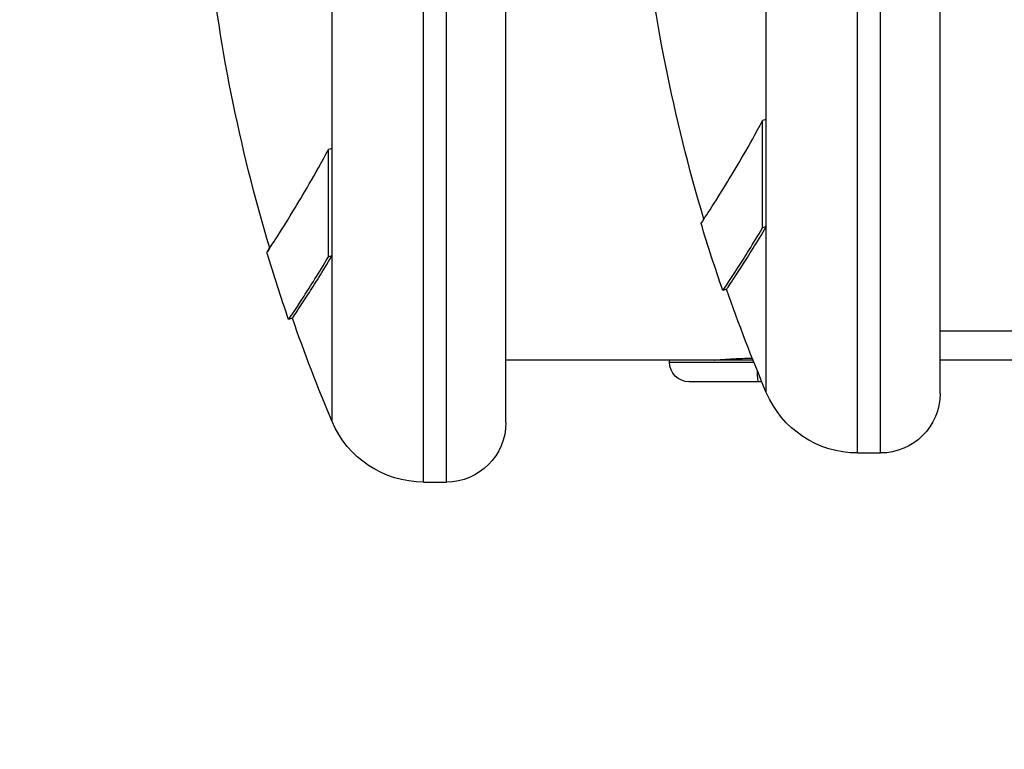
# Model space of a CAD drawing. Units: millimetres. Extents: x 1741 to 6081, y -477 to 1332.
# Drawn here: x 5230 to 5280, y -212 to -175 of the extents above; entities that cross this region are included whole.
import ezdxf

# ---------------------------------------------------------------- set-up
doc = ezdxf.new("R2010")
doc.units = ezdxf.units.MM
doc.header["$MEASUREMENT"] = 0
doc.styles.get("Standard").update_dxf_attribs({"font": 'arial.ttf'})
doc.dimstyles.get("Standard").update_dxf_attribs({"dimtxt": 0.18, "dimasz": 0.18, "dimexe": 0.18, "dimexo": 0.0625, "dimgap": 0.09, "dimtad": 0, "dimtih": 1, "dimtoh": 1, "dimdec": 4, "dimzin": 0, "dimdsep": 46, "dimtxsty": 'Standard', "dimcen": 0.09, "dimadec": 0, "dimazin": 0, "dimtfac": 1, "dimtdec": 4, "dimtofl": 0, "dimtmove": 0, "dimatfit": 3, "dimfxl": 1, "dimtolj": 1, "dimtzin": 0, "dimarcsym": 0})

# ---------------------------------------------------------------- blocks, each defined once
blk = doc.blocks.new('*D8')
at = {"color": 0, "lineweight": -2, "ltscale": 4, "transparency": 16777216}
for p, q in [((5149.651, 1145.412), (5119.471, 1145.412)), ((5119.651, -427.117), (5119.651, 1095.412)), ((5149.651, -477.117), (5119.471, -477.117))]:
    blk.add_line(p, q, dxfattribs=at)
at = {"color": 0, "ltscale": 4, "transparency": 16777216}
for points in [[(5111.318, 1095.412), (5127.985, 1095.412), (5119.651, 1145.412)], [(5111.318, -427.117), (5127.985, -427.117), (5119.651, -477.117)]]:
    blk.add_solid(points, dxfattribs=at)
at = {"layer": 'Defpoints', "color": 0, "ltscale": 4, "transparency": 16777216}
for p in [(5119.651, 1145.412), (5600.559, 1145.412), (5228.135, -477.117)]:
    blk.add_point(p, dxfattribs=at)
at = {"color": 0, "ltscale": 4, "transparency": 16777216, "insert": (5053.806, 335.836), "char_height": 80, "attachment_point": 5, "rotation": 90}
blk.add_mtext('\\A1;{\\fArial|b0|i0|c162|p34;165}', dxfattribs=at)

msp = doc.modelspace()

# ---------------------------------------------------------------- linework, layer by layer
at = {"ltscale": 4, "extrusion": (0, 1, -2.22045e-16)}
for p, q in [((5272.1146, -197.1105), (5272.1146, -124.5105)), ((5273.27256, -197.1105), (5273.27256, -124.5105)), ((5250.22043, -198.57436), (5250.22043, -125.97436)), ((5251.3784, -198.57436), (5251.3784, -125.97436)), ((5276.27256, -194.1105), (5276.27256, -127.5105)), ((5254.3784, -195.57436), (5254.3784, -128.97436)), ((5267.50896, -180.29903), (5267.50896, -168.85754)), ((5245.61479, -181.76288), (5245.61479, -170.32139)), ((5267.50896, -180.29903), (5267.32473, -180.34467)), ((5267.32473, -185.75638), (5267.32473, -180.34467)), ((5267.50896, -185.6981), (5267.50896, -180.29903)), ((5245.61479, -181.76288), (5245.43056, -181.80852)), ((5245.43056, -187.22023), (5245.43056, -181.80852)), ((5245.61479, -187.16195), (5245.61479, -181.76288)), ((5267.50896, -185.6981), (5267.32473, -185.75638)), ((5267.50896, -194.05681), (5267.50896, -185.6981)), ((5245.61479, -187.16195), (5245.43056, -187.22023)), ((5245.61479, -195.52066), (5245.61479, -187.16195)), ((5284.52256, -190.9605), (5276.27256, -190.9605)), ((5262.6284, -192.42436), (5254.3784, -192.42436)), ((5266.83889, -192.42436), (5262.6284, -192.42436)), ((5262.6284, -192.53436), (5262.6284, -192.42436)), ((5262.6284, -192.53436), (5266.88281, -192.53436)), ((5264.9784, -192.42436), (5264.9784, -192.41623)), ((5304.35279, -192.42436), (5276.27256, -192.42436)), ((5267.10784, -193.52436), (5263.6184, -193.52436)), ((5267.28607, -193.52436), (5267.10784, -193.52436)), ((5272.1146, -197.1105), (5273.27256, -197.1105)), ((5250.22043, -198.57436), (5251.3784, -198.57436))]:
    msp.add_line(p, q, dxfattribs=at)
at = {"ltscale": 4, "extrusion": (0, -2.22045e-16, -1)}
for centre, radius, start, end in [((-5346.18144, -160.8105), 85.40888, 343.3273287, 354.1041754), ((-5324.28727, -162.27436), 85.40888, 343.3273287, 354.1041754), ((-5346.18144, -160.8105), 85.60888, 340.8333552, 343.2146881), ((-5324.28727, -162.27436), 85.60888, 340.8333552, 343.2146881), ((-5346.18144, -160.8105), 85.40888, 337.0915066, 340.8340334), ((-5324.28727, -162.27436), 85.40888, 337.0915066, 340.8340334), ((-5263.6184, -192.53436), 0.99, 270, 360), ((-5272.1146, -192.1105), 5, 270, 337.091507), ((-5273.27256, -194.1105), 3, 180, 270), ((-5250.22043, -193.57436), 5, 270, 337.091507), ((-5251.3784, -195.57436), 3, 180, 270)]:
    msp.add_arc(centre, radius, start, end, dxfattribs=at)
at = {"ltscale": 4}
msp.add_ellipse((5267.10784, -192.53436), major_axis=(0, -0.99), ratio=0.07195549, start_param=-1.15876248, end_param=0, dxfattribs=at)
for points, knots in [([(5264.36177, -185.30983), (5264.25668, -185.47189), (5264.20918, -185.54283), (5264.25279, -185.48149), (5264.71304, -184.8098), (5266.03207, -182.65571), (5266.63443, -181.63568), (5267.32473, -180.34467)], [-3.35708825, -3.35708825, -3.35708825, -3.35708825, -2.71008242, -2.71008242, -0.98576638, -0.98576638, 0, 0, 0, 0]), ([(5242.4676, -186.77368), (5242.36251, -186.93574), (5242.31501, -187.00669), (5242.35862, -186.94534), (5242.81887, -186.27366), (5244.1379, -184.11956), (5244.74026, -183.09954), (5245.43056, -181.80852)], [-3.35708825, -3.35708825, -3.35708825, -3.35708825, -2.71008242, -2.71008242, -0.98576638, -0.98576638, 0, 0, 0, 0]), ([(5265.31784, -188.9163), (5265.31965, -188.92001), (5265.58302, -188.53046), (5266.41517, -187.2426), (5266.82886, -186.58665), (5267.32473, -185.75638)], [-2.24243961, -2.24243961, -2.24243961, -2.24243961, -0.86038971, -0.86038971, 0, 0, 0, 0]), ([(5265.5067, -188.8507), (5265.50872, -188.85), (5265.55192, -188.7873), (5265.76502, -188.46856), (5265.99006, -188.12783), (5266.4612, -187.3976), (5266.64142, -187.11438), (5267.0442, -186.4674), (5267.26669, -186.10373), (5267.50896, -185.6981)], [-2.22424136, -2.22424136, -2.22424136, -2.22424136, -1.68039225, -1.68039225, -0.84295367, -0.84295367, -0.421335, -0.421335, 0, 0, 0, 0]), ([(5243.61253, -190.31455), (5243.61455, -190.31385), (5243.65775, -190.25115), (5243.87085, -189.93241), (5244.09589, -189.59169), (5244.56703, -188.86145), (5244.74725, -188.57823), (5245.15003, -187.93125), (5245.37253, -187.56759), (5245.61479, -187.16195)], [-2.22424136, -2.22424136, -2.22424136, -2.22424136, -1.68039225, -1.68039225, -0.84295367, -0.84295367, -0.421335, -0.421335, 0, 0, 0, 0]), ([(5243.42367, -190.38015), (5243.42548, -190.38386), (5243.68885, -189.99432), (5244.52101, -188.70646), (5244.93469, -188.0505), (5245.43056, -187.22023)], [-2.24243961, -2.24243961, -2.24243961, -2.24243961, -0.86038971, -0.86038971, 0, 0, 0, 0]), ([(5264.8784, -192.42436), (5264.8784, -192.42436), (5264.94119, -192.41895), (5265.19637, -192.39939), (5265.38875, -192.38552), (5265.83251, -192.35946), (5266.11353, -192.34557), (5266.54436, -192.33185), (5266.67153, -192.32864), (5266.79981, -192.3261)], [1.130617163, 1.130617163, 1.130617163, 1.130617163, 1.224835185, 1.224835185, 1.319053206, 1.319053206, 1.413271379, 1.413271379, 1.450865845, 1.450865845, 1.450865845, 1.450865845])]:
    msp.add_open_spline(points, degree=3, knots=knots, dxfattribs=at)
for points in [[(5265.5067, -188.8507), (5265.44433, -188.87238), (5265.38195, -188.89406), (5265.31958, -188.91574)], [(5243.61253, -190.31455), (5243.55016, -190.33623), (5243.48779, -190.35791), (5243.42541, -190.37959)]]:
    msp.add_open_spline(points, degree=3, dxfattribs=at)

# ---------------------------------------------------------------- dimensions: what is measured, and where the dimension line sits
dim = msp.add_linear_dim(base=(5119.65145, 1145.41229), p1=(5228.13482, -477.11749), p2=(5600.55938, 1145.41229), angle=90, text='{\\fArial|b0|i0|c162|p34;165}', dimstyle='Standard', override={"dimtxt": 80, "dimasz": 50, "dimgap": 25, "dimtad": 2, "dimtih": 0, "dimtoh": 0, "dimfxl": 30, "dimfxlon": 1}, dxfattribs=at)
dim.commit()
dim.dimension.update_dxf_attribs({"geometry": '*D8', "text_midpoint": (5119.65145, 335.83576), "dimtype": 160})

doc.saveas('drawing.dxf')
